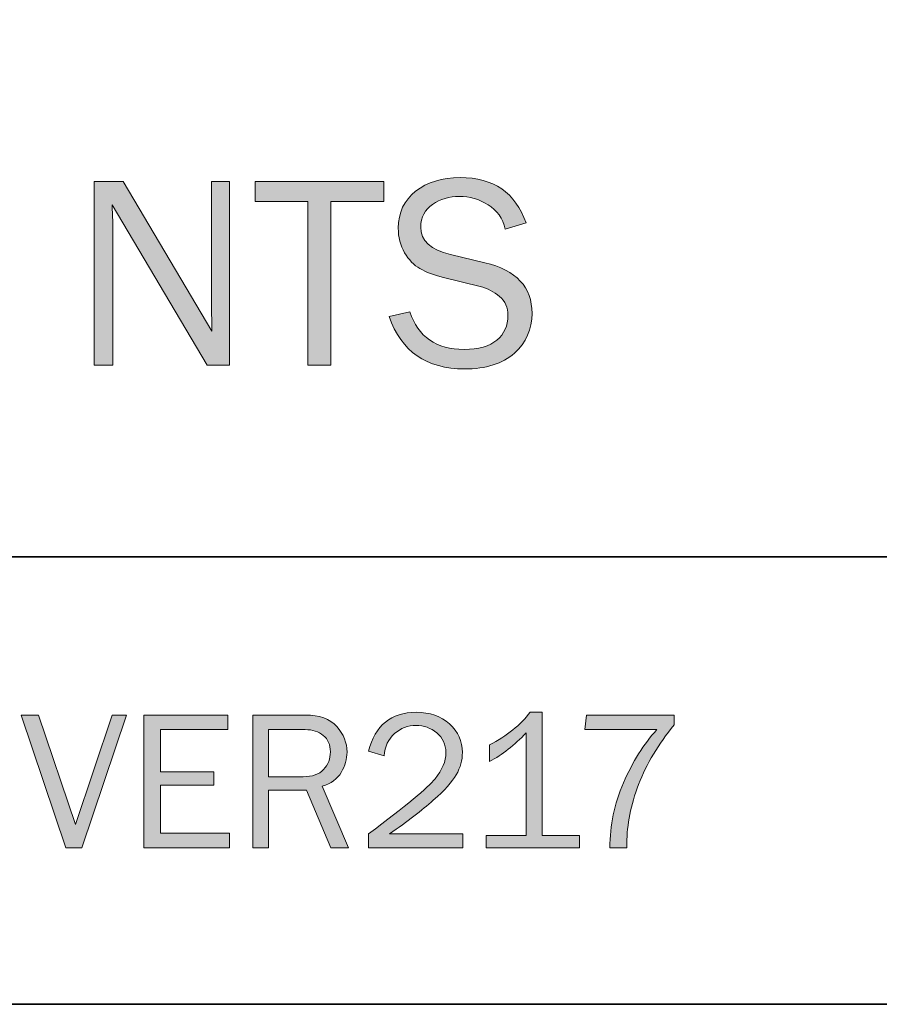
# Model space of a CAD drawing. Units: inches. Extents: x -1 to 9.3, y 1.7 to 9.4.
# Drawn here: x 7.1 to 7.9, y 1.7 to 2.6 of the extents above; entities that cross this region are included whole.
import ezdxf

# ---------------------------------------------------------------- set-up
doc = ezdxf.new("R2010")
doc.units = ezdxf.units.IN
doc.header["$MEASUREMENT"] = 0
doc.layers.add('panel', color=7, linetype='Continuous')
doc.layers.add('template', color=7, linetype='Continuous')

# ---------------------------------------------------------------- blocks, each defined once
blk = doc.blocks.new('block 8')
at = {"layer": 'panel', "true_color": 0xffffff}
h = blk.add_hatch(color=7, dxfattribs=at)
h.dxf.hatch_style = 2
h.paths.add_polyline_path([(7.2398, 1.93791), (7.19926, 1.81757), (7.18469, 1.81757), (7.14415, 1.93791), (7.15994, 1.93791), (7.19347, 1.83865), (7.22668, 1.93791)])
h = blk.add_hatch(color=7, dxfattribs=at)
h.dxf.hatch_style = 2
h.paths.add_polyline_path([(7.33335, 1.8308), (7.33335, 1.81757), (7.25551, 1.81757), (7.25551, 1.93791), (7.33168, 1.93791), (7.33168, 1.9247), (7.27058, 1.9247), (7.27058, 1.88642), (7.31906, 1.88642), (7.31906, 1.87417), (7.27058, 1.87417), (7.27058, 1.8308)])
h = blk.add_hatch(color=7, dxfattribs=at)
h.dxf.hatch_style = 2
edge = h.paths.add_edge_path()
edge.add_spline(control_points=[(7.44099, 1.81757), (7.44099, 1.81757), (7.4252, 1.81757), (7.4252, 1.81757), (7.4252, 1.81757), (7.40301, 1.86968), (7.40301, 1.86968), (7.40301, 1.86968), (7.36853, 1.86968), (7.36853, 1.86968), (7.36853, 1.86968), (7.36853, 1.81757), (7.36853, 1.81757), (7.36853, 1.81757), (7.35442, 1.81757), (7.35442, 1.81757), (7.35442, 1.81757), (7.35442, 1.93791), (7.35442, 1.93791), (7.35442, 1.93791), (7.40184, 1.93791), (7.40184, 1.93791), (7.41473, 1.93791), (7.42426, 1.93441), (7.43046, 1.92738), (7.43666, 1.92036), (7.43977, 1.91266), (7.43977, 1.90432), (7.43977, 1.89792), (7.43803, 1.89178), (7.43456, 1.8859), (7.43108, 1.88002), (7.42536, 1.87581), (7.41736, 1.87329), (7.41736, 1.87329), (7.44099, 1.81757), (7.44099, 1.81757)], knot_values=[0, 0, 0, 0, 1, 1, 1, 2, 2, 2, 3, 3, 3, 4, 4, 4, 5, 5, 5, 6, 6, 6, 7, 7, 7, 8, 8, 8, 9, 9, 9, 10, 10, 10, 11, 11, 11, 12, 12, 12, 12], degree=3, periodic=1)
edge = h.paths.add_edge_path()
edge.add_spline(control_points=[(7.36853, 1.88193), (7.36853, 1.88193), (7.4, 1.88193), (7.4, 1.88193), (7.40828, 1.88193), (7.41447, 1.88411), (7.41855, 1.88849), (7.42263, 1.89288), (7.42468, 1.89825), (7.42468, 1.90459), (7.42468, 1.91094), (7.42253, 1.91588), (7.4182, 1.91941), (7.41389, 1.92293), (7.40843, 1.9247), (7.40184, 1.9247), (7.40184, 1.9247), (7.36853, 1.9247), (7.36853, 1.9247), (7.36853, 1.9247), (7.36853, 1.88193), (7.36853, 1.88193)], knot_values=[0, 0, 0, 0, 1, 1, 1, 2, 2, 2, 3, 3, 3, 4, 4, 4, 5, 5, 5, 6, 6, 6, 7, 7, 7, 7], degree=3, periodic=1)
h = blk.add_hatch(color=7, dxfattribs=at)
h.dxf.hatch_style = 2
edge = h.paths.add_edge_path()
edge.add_spline(control_points=[(7.54476, 1.83009), (7.54476, 1.83009), (7.54476, 1.81757), (7.54476, 1.81757), (7.54476, 1.81757), (7.45932, 1.81757), (7.45932, 1.81757), (7.45932, 1.81757), (7.45932, 1.83009), (7.45932, 1.83009), (7.49306, 1.85536), (7.51317, 1.87202), (7.51967, 1.88003), (7.52616, 1.88806), (7.52941, 1.89601), (7.52941, 1.90389), (7.52941, 1.91123), (7.52668, 1.91717), (7.52121, 1.92168), (7.51575, 1.92621), (7.50945, 1.92848), (7.50235, 1.92848), (7.495, 1.92848), (7.4885, 1.926), (7.48286, 1.92103), (7.47721, 1.91607), (7.47404, 1.90931), (7.47333, 1.9008), (7.47333, 1.9008), (7.45932, 1.90503), (7.45932, 1.90503), (7.4652, 1.9286), (7.4796, 1.94037), (7.50252, 1.94037), (7.51492, 1.94037), (7.52501, 1.93685), (7.53277, 1.9298), (7.54053, 1.92274), (7.54441, 1.91414), (7.54441, 1.90397), (7.54441, 1.89697), (7.54256, 1.89024), (7.53889, 1.88379), (7.53521, 1.87732), (7.52827, 1.86959), (7.51804, 1.8606), (7.50781, 1.8516), (7.49459, 1.84143), (7.47837, 1.83009), (7.47837, 1.83009), (7.54476, 1.83009), (7.54476, 1.83009)], knot_values=[0, 0, 0, 0, 1, 1, 1, 2, 2, 2, 3, 3, 3, 4, 4, 4, 5, 5, 5, 6, 6, 6, 7, 7, 7, 8, 8, 8, 9, 9, 9, 10, 10, 10, 11, 11, 11, 12, 12, 12, 13, 13, 13, 14, 14, 14, 15, 15, 15, 16, 16, 16, 17, 17, 17, 17], degree=3, periodic=1)
h = blk.add_hatch(color=7, dxfattribs=at)
h.dxf.hatch_style = 2
edge = h.paths.add_edge_path()
edge.add_spline(control_points=[(7.65046, 1.82878), (7.65046, 1.82878), (7.65046, 1.81757), (7.65046, 1.81757), (7.65046, 1.81757), (7.56609, 1.81757), (7.56609, 1.81757), (7.56609, 1.81757), (7.56609, 1.82878), (7.56609, 1.82878), (7.56609, 1.82878), (7.60224, 1.82878), (7.60224, 1.82878), (7.60224, 1.82878), (7.60224, 1.92168), (7.60224, 1.92168), (7.59161, 1.91059), (7.58055, 1.90191), (7.56909, 1.89568), (7.56909, 1.89568), (7.56909, 1.91085), (7.56909, 1.91085), (7.58491, 1.91913), (7.59715, 1.92898), (7.60586, 1.94037), (7.60586, 1.94037), (7.6167, 1.94037), (7.6167, 1.94037), (7.6167, 1.94037), (7.6167, 1.82878), (7.6167, 1.82878), (7.6167, 1.82878), (7.65046, 1.82878), (7.65046, 1.82878)], knot_values=[0, 0, 0, 0, 1, 1, 1, 2, 2, 2, 3, 3, 3, 4, 4, 4, 5, 5, 5, 6, 6, 6, 7, 7, 7, 8, 8, 8, 9, 9, 9, 10, 10, 10, 11, 11, 11, 11], degree=3, periodic=1)
h = blk.add_hatch(color=7, dxfattribs=at)
h.dxf.hatch_style = 2
edge = h.paths.add_edge_path()
edge.add_spline(control_points=[(7.69367, 1.81757), (7.69367, 1.81757), (7.67815, 1.81757), (7.67815, 1.81757), (7.67815, 1.83773), (7.68226, 1.85735), (7.6905, 1.87642), (7.69872, 1.89549), (7.70879, 1.91158), (7.72073, 1.9247), (7.72073, 1.9247), (7.6554, 1.9247), (7.6554, 1.9247), (7.6554, 1.9247), (7.6569, 1.93791), (7.6569, 1.93791), (7.6569, 1.93791), (7.73642, 1.93791), (7.73642, 1.93791), (7.73642, 1.93791), (7.73642, 1.92893), (7.73642, 1.92893), (7.72209, 1.91165), (7.71136, 1.89366), (7.70425, 1.87497), (7.69713, 1.85628), (7.69358, 1.83853), (7.69358, 1.82172), (7.69358, 1.82077), (7.6936, 1.81939), (7.69367, 1.81757)], knot_values=[0, 0, 0, 0, 1, 1, 1, 2, 2, 2, 3, 3, 3, 4, 4, 4, 5, 5, 5, 6, 6, 6, 7, 7, 7, 8, 8, 8, 9, 9, 9, 10, 10, 10, 10], degree=3, periodic=1)
at = {"layer": 'panel', "lineweight": 0}
for points in [[(7.2398, 1.93791), (7.19926, 1.81757), (7.18469, 1.81757), (7.14415, 1.93791), (7.15994, 1.93791), (7.19347, 1.83865), (7.22668, 1.93791), (7.2398, 1.93791)], [(7.33335, 1.8308), (7.33335, 1.81757), (7.25551, 1.81757), (7.25551, 1.93791), (7.33168, 1.93791), (7.33168, 1.9247), (7.27058, 1.9247), (7.27058, 1.88642), (7.31906, 1.88642), (7.31906, 1.87417), (7.27058, 1.87417), (7.27058, 1.8308), (7.33335, 1.8308)]]:
    blk.add_lwpolyline(points, dxfattribs=at)
for points, knots in [([(7.44099, 1.81757), (7.44099, 1.81757), (7.4252, 1.81757), (7.4252, 1.81757), (7.4252, 1.81757), (7.40301, 1.86968), (7.40301, 1.86968), (7.40301, 1.86968), (7.36853, 1.86968), (7.36853, 1.86968), (7.36853, 1.86968), (7.36853, 1.81757), (7.36853, 1.81757), (7.36853, 1.81757), (7.35442, 1.81757), (7.35442, 1.81757), (7.35442, 1.81757), (7.35442, 1.93791), (7.35442, 1.93791), (7.35442, 1.93791), (7.40184, 1.93791), (7.40184, 1.93791), (7.41473, 1.93791), (7.42426, 1.93441), (7.43046, 1.92738), (7.43666, 1.92036), (7.43977, 1.91266), (7.43977, 1.90432), (7.43977, 1.89792), (7.43803, 1.89178), (7.43456, 1.8859), (7.43108, 1.88002), (7.42536, 1.87581), (7.41736, 1.87329), (7.41736, 1.87329), (7.44099, 1.81757), (7.44099, 1.81757)], [0, 0, 0, 0, 1, 1, 1, 2, 2, 2, 3, 3, 3, 4, 4, 4, 5, 5, 5, 6, 6, 6, 7, 7, 7, 8, 8, 8, 9, 9, 9, 10, 10, 10, 11, 11, 11, 12, 12, 12, 12]), ([(7.54476, 1.83009), (7.54476, 1.83009), (7.54476, 1.81757), (7.54476, 1.81757), (7.54476, 1.81757), (7.45932, 1.81757), (7.45932, 1.81757), (7.45932, 1.81757), (7.45932, 1.83009), (7.45932, 1.83009), (7.49306, 1.85536), (7.51317, 1.87202), (7.51967, 1.88003), (7.52616, 1.88806), (7.52941, 1.89601), (7.52941, 1.90389), (7.52941, 1.91123), (7.52668, 1.91717), (7.52121, 1.92168), (7.51575, 1.92621), (7.50945, 1.92848), (7.50235, 1.92848), (7.495, 1.92848), (7.4885, 1.926), (7.48286, 1.92103), (7.47721, 1.91607), (7.47404, 1.90931), (7.47333, 1.9008), (7.47333, 1.9008), (7.45932, 1.90503), (7.45932, 1.90503), (7.4652, 1.9286), (7.4796, 1.94037), (7.50252, 1.94037), (7.51492, 1.94037), (7.52501, 1.93685), (7.53277, 1.9298), (7.54053, 1.92274), (7.54441, 1.91414), (7.54441, 1.90397), (7.54441, 1.89697), (7.54256, 1.89024), (7.53889, 1.88379), (7.53521, 1.87732), (7.52827, 1.86959), (7.51804, 1.8606), (7.50781, 1.8516), (7.49459, 1.84143), (7.47837, 1.83009), (7.47837, 1.83009), (7.54476, 1.83009), (7.54476, 1.83009)], [0, 0, 0, 0, 1, 1, 1, 2, 2, 2, 3, 3, 3, 4, 4, 4, 5, 5, 5, 6, 6, 6, 7, 7, 7, 8, 8, 8, 9, 9, 9, 10, 10, 10, 11, 11, 11, 12, 12, 12, 13, 13, 13, 14, 14, 14, 15, 15, 15, 16, 16, 16, 17, 17, 17, 17]), ([(7.65046, 1.82878), (7.65046, 1.82878), (7.65046, 1.81757), (7.65046, 1.81757), (7.65046, 1.81757), (7.56609, 1.81757), (7.56609, 1.81757), (7.56609, 1.81757), (7.56609, 1.82878), (7.56609, 1.82878), (7.56609, 1.82878), (7.60224, 1.82878), (7.60224, 1.82878), (7.60224, 1.82878), (7.60224, 1.92168), (7.60224, 1.92168), (7.59161, 1.91059), (7.58055, 1.90191), (7.56909, 1.89568), (7.56909, 1.89568), (7.56909, 1.91085), (7.56909, 1.91085), (7.58491, 1.91913), (7.59715, 1.92898), (7.60586, 1.94037), (7.60586, 1.94037), (7.6167, 1.94037), (7.6167, 1.94037), (7.6167, 1.94037), (7.6167, 1.82878), (7.6167, 1.82878), (7.6167, 1.82878), (7.65046, 1.82878), (7.65046, 1.82878)], [0, 0, 0, 0, 1, 1, 1, 2, 2, 2, 3, 3, 3, 4, 4, 4, 5, 5, 5, 6, 6, 6, 7, 7, 7, 8, 8, 8, 9, 9, 9, 10, 10, 10, 11, 11, 11, 11]), ([(7.69367, 1.81757), (7.69367, 1.81757), (7.67815, 1.81757), (7.67815, 1.81757), (7.67815, 1.83773), (7.68226, 1.85735), (7.6905, 1.87642), (7.69872, 1.89549), (7.70879, 1.91158), (7.72073, 1.9247), (7.72073, 1.9247), (7.6554, 1.9247), (7.6554, 1.9247), (7.6554, 1.9247), (7.6569, 1.93791), (7.6569, 1.93791), (7.6569, 1.93791), (7.73642, 1.93791), (7.73642, 1.93791), (7.73642, 1.93791), (7.73642, 1.92893), (7.73642, 1.92893), (7.72209, 1.91165), (7.71136, 1.89366), (7.70425, 1.87497), (7.69713, 1.85628), (7.69358, 1.83853), (7.69358, 1.82172), (7.69358, 1.82077), (7.6936, 1.81939), (7.69367, 1.81757)], [0, 0, 0, 0, 1, 1, 1, 2, 2, 2, 3, 3, 3, 4, 4, 4, 5, 5, 5, 6, 6, 6, 7, 7, 7, 8, 8, 8, 9, 9, 9, 10, 10, 10, 10]), ([(7.36853, 1.88193), (7.36853, 1.88193), (7.4, 1.88193), (7.4, 1.88193), (7.40828, 1.88193), (7.41447, 1.88411), (7.41855, 1.88849), (7.42263, 1.89288), (7.42468, 1.89825), (7.42468, 1.90459), (7.42468, 1.91094), (7.42253, 1.91588), (7.4182, 1.91941), (7.41389, 1.92293), (7.40843, 1.9247), (7.40184, 1.9247), (7.40184, 1.9247), (7.36853, 1.9247), (7.36853, 1.9247), (7.36853, 1.9247), (7.36853, 1.88193), (7.36853, 1.88193)], [0, 0, 0, 0, 1, 1, 1, 2, 2, 2, 3, 3, 3, 4, 4, 4, 5, 5, 5, 6, 6, 6, 7, 7, 7, 7])]:
    blk.add_open_spline(points, degree=3, knots=knots, dxfattribs=at)
blk = doc.blocks.new('block 10')
at = {"layer": 'panel', "true_color": 0xffffff}
h = blk.add_hatch(color=7, dxfattribs=at)
h.dxf.hatch_style = 2
edge = h.paths.add_edge_path()
edge.add_spline(control_points=[(7.33329, 2.25509), (7.33329, 2.25509), (7.31303, 2.25509), (7.31303, 2.25509), (7.31303, 2.25509), (7.22685, 2.40035), (7.22685, 2.40035), (7.22685, 2.40035), (7.22709, 2.38936), (7.22709, 2.38936), (7.22734, 2.38521), (7.22746, 2.38171), (7.22746, 2.37886), (7.22746, 2.37886), (7.22746, 2.25509), (7.22746, 2.25509), (7.22746, 2.25509), (7.21061, 2.25509), (7.21061, 2.25509), (7.21061, 2.25509), (7.21061, 2.42171), (7.21061, 2.42171), (7.21061, 2.42171), (7.23674, 2.42171), (7.23674, 2.42171), (7.23674, 2.42171), (7.3173, 2.28592), (7.3173, 2.28592), (7.3173, 2.28592), (7.31706, 2.29751), (7.31706, 2.29751), (7.31689, 2.30207), (7.31681, 2.3061), (7.31681, 2.30958), (7.31681, 2.30958), (7.31681, 2.42171), (7.31681, 2.42171), (7.31681, 2.42171), (7.33329, 2.42171), (7.33329, 2.42171), (7.33329, 2.42171), (7.33329, 2.25509), (7.33329, 2.25509)], knot_values=[0, 0, 0, 0, 1, 1, 1, 2, 2, 2, 3, 3, 3, 4, 4, 4, 5, 5, 5, 6, 6, 6, 7, 7, 7, 8, 8, 8, 9, 9, 9, 10, 10, 10, 11, 11, 11, 12, 12, 12, 13, 13, 13, 14, 14, 14, 14], degree=3, periodic=1)
h = blk.add_hatch(color=7, dxfattribs=at)
h.dxf.hatch_style = 2
h.paths.add_polyline_path([(7.42521, 2.25509), (7.40434, 2.25509), (7.40434, 2.4034), (7.35661, 2.4034), (7.35661, 2.42171), (7.47306, 2.42171), (7.47306, 2.4034), (7.42521, 2.4034)])
h = blk.add_hatch(color=7, dxfattribs=at)
h.dxf.hatch_style = 2
edge = h.paths.add_edge_path()
edge.add_spline(control_points=[(7.47795, 2.29915), (7.47795, 2.29915), (7.49674, 2.30343), (7.49674, 2.30343), (7.50431, 2.28072), (7.52071, 2.26937), (7.54594, 2.26937), (7.55912, 2.26937), (7.56905, 2.27216), (7.57572, 2.27776), (7.5824, 2.28335), (7.58573, 2.29084), (7.58573, 2.30024), (7.58573, 2.30735), (7.5832, 2.31306), (7.57811, 2.31738), (7.57303, 2.32171), (7.56715, 2.32469), (7.56048, 2.32632), (7.56048, 2.32632), (7.52714, 2.33454), (7.52714, 2.33454), (7.51851, 2.33675), (7.51146, 2.33941), (7.50595, 2.34256), (7.50047, 2.34569), (7.49581, 2.35052), (7.49198, 2.35704), (7.48816, 2.36355), (7.48625, 2.37101), (7.48625, 2.37941), (7.48625, 2.39335), (7.4915, 2.40445), (7.50199, 2.41272), (7.51249, 2.42099), (7.52596, 2.42513), (7.5424, 2.42513), (7.57267, 2.42513), (7.59257, 2.41142), (7.60209, 2.38399), (7.60209, 2.38399), (7.58317, 2.37838), (7.58317, 2.37838), (7.58097, 2.38814), (7.57581, 2.39552), (7.56767, 2.40054), (7.55953, 2.40553), (7.55086, 2.40804), (7.54167, 2.40804), (7.53255, 2.40804), (7.52443, 2.40563), (7.51732, 2.4008), (7.51019, 2.39598), (7.50663, 2.38916), (7.50663, 2.38032), (7.50663, 2.36797), (7.51565, 2.35963), (7.5337, 2.35531), (7.5337, 2.35531), (7.56486, 2.34799), (7.56486, 2.34799), (7.59334, 2.34116), (7.60758, 2.32582), (7.60758, 2.30197), (7.60758, 2.28756), (7.60223, 2.27558), (7.59154, 2.26602), (7.58082, 2.25646), (7.56576, 2.25167), (7.54631, 2.25167), (7.5118, 2.25167), (7.48901, 2.2675), (7.47795, 2.29915)], knot_values=[0, 0, 0, 0, 1, 1, 1, 2, 2, 2, 3, 3, 3, 4, 4, 4, 5, 5, 5, 6, 6, 6, 7, 7, 7, 8, 8, 8, 9, 9, 9, 10, 10, 10, 11, 11, 11, 12, 12, 12, 13, 13, 13, 14, 14, 14, 15, 15, 15, 16, 16, 16, 17, 17, 17, 18, 18, 18, 19, 19, 19, 20, 20, 20, 21, 21, 21, 22, 22, 22, 23, 23, 23, 24, 24, 24, 24], degree=3, periodic=1)
at = {"layer": 'panel', "lineweight": 0}
blk.add_lwpolyline([(7.42521, 2.25509), (7.40434, 2.25509), (7.40434, 2.4034), (7.35661, 2.4034), (7.35661, 2.42171), (7.47306, 2.42171), (7.47306, 2.4034), (7.42521, 2.4034), (7.42521, 2.25509)], dxfattribs=at)
for points, knots in [([(7.33329, 2.25509), (7.33329, 2.25509), (7.31303, 2.25509), (7.31303, 2.25509), (7.31303, 2.25509), (7.22685, 2.40035), (7.22685, 2.40035), (7.22685, 2.40035), (7.22709, 2.38936), (7.22709, 2.38936), (7.22734, 2.38521), (7.22746, 2.38171), (7.22746, 2.37886), (7.22746, 2.37886), (7.22746, 2.25509), (7.22746, 2.25509), (7.22746, 2.25509), (7.21061, 2.25509), (7.21061, 2.25509), (7.21061, 2.25509), (7.21061, 2.42171), (7.21061, 2.42171), (7.21061, 2.42171), (7.23674, 2.42171), (7.23674, 2.42171), (7.23674, 2.42171), (7.3173, 2.28592), (7.3173, 2.28592), (7.3173, 2.28592), (7.31706, 2.29751), (7.31706, 2.29751), (7.31689, 2.30207), (7.31681, 2.3061), (7.31681, 2.30958), (7.31681, 2.30958), (7.31681, 2.42171), (7.31681, 2.42171), (7.31681, 2.42171), (7.33329, 2.42171), (7.33329, 2.42171), (7.33329, 2.42171), (7.33329, 2.25509), (7.33329, 2.25509)], [0, 0, 0, 0, 1, 1, 1, 2, 2, 2, 3, 3, 3, 4, 4, 4, 5, 5, 5, 6, 6, 6, 7, 7, 7, 8, 8, 8, 9, 9, 9, 10, 10, 10, 11, 11, 11, 12, 12, 12, 13, 13, 13, 14, 14, 14, 14]), ([(7.47795, 2.29915), (7.47795, 2.29915), (7.49674, 2.30343), (7.49674, 2.30343), (7.50431, 2.28072), (7.52071, 2.26937), (7.54594, 2.26937), (7.55912, 2.26937), (7.56905, 2.27216), (7.57572, 2.27776), (7.5824, 2.28335), (7.58573, 2.29084), (7.58573, 2.30024), (7.58573, 2.30735), (7.5832, 2.31306), (7.57811, 2.31738), (7.57303, 2.32171), (7.56715, 2.32469), (7.56048, 2.32632), (7.56048, 2.32632), (7.52714, 2.33454), (7.52714, 2.33454), (7.51851, 2.33675), (7.51146, 2.33941), (7.50595, 2.34256), (7.50047, 2.34569), (7.49581, 2.35052), (7.49198, 2.35704), (7.48816, 2.36355), (7.48625, 2.37101), (7.48625, 2.37941), (7.48625, 2.39335), (7.4915, 2.40445), (7.50199, 2.41272), (7.51249, 2.42099), (7.52596, 2.42513), (7.5424, 2.42513), (7.57267, 2.42513), (7.59257, 2.41142), (7.60209, 2.38399), (7.60209, 2.38399), (7.58317, 2.37838), (7.58317, 2.37838), (7.58097, 2.38814), (7.57581, 2.39552), (7.56767, 2.40054), (7.55953, 2.40553), (7.55086, 2.40804), (7.54167, 2.40804), (7.53255, 2.40804), (7.52443, 2.40563), (7.51732, 2.4008), (7.51019, 2.39598), (7.50663, 2.38916), (7.50663, 2.38032), (7.50663, 2.36797), (7.51565, 2.35963), (7.5337, 2.35531), (7.5337, 2.35531), (7.56486, 2.34799), (7.56486, 2.34799), (7.59334, 2.34116), (7.60758, 2.32582), (7.60758, 2.30197), (7.60758, 2.28756), (7.60223, 2.27558), (7.59154, 2.26602), (7.58082, 2.25646), (7.56576, 2.25167), (7.54631, 2.25167), (7.5118, 2.25167), (7.48901, 2.2675), (7.47795, 2.29915)], [0, 0, 0, 0, 1, 1, 1, 2, 2, 2, 3, 3, 3, 4, 4, 4, 5, 5, 5, 6, 6, 6, 7, 7, 7, 8, 8, 8, 9, 9, 9, 10, 10, 10, 11, 11, 11, 12, 12, 12, 13, 13, 13, 14, 14, 14, 15, 15, 15, 16, 16, 16, 17, 17, 17, 18, 18, 18, 19, 19, 19, 20, 20, 20, 21, 21, 21, 22, 22, 22, 23, 23, 23, 24, 24, 24, 24])]:
    blk.add_open_spline(points, degree=3, knots=knots, dxfattribs=at)

msp = doc.modelspace()

# ---------------------------------------------------------------- linework, layer by layer
at = {"layer": 'template', "color": 7, "lineweight": 35, "true_color": 0xffffff}
for points in [[(-0.98004, 1.67565), (9.27082, 1.67565), (9.27082, 9.42295), (-0.98004, 9.42295)], [(6.39583, 2.08146), (9.27294, 2.08146)]]:
    msp.add_lwpolyline(points, dxfattribs=at)

# ---------------------------------------------------------------- block references
at = {"layer": 'panel'}
for name in ['block 10', 'block 8']:
    msp.add_blockref(name, (0, 0), dxfattribs=at)

doc.saveas('drawing.dxf')
